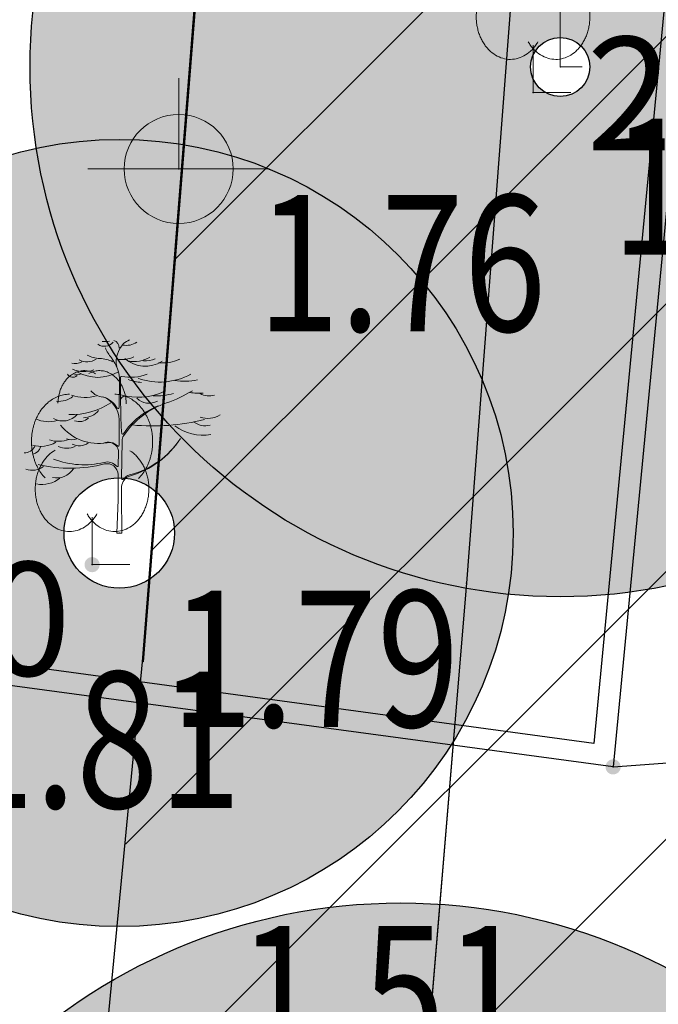
# Model space of a CAD drawing. Units: metres. Extents: x 6568475 to 6572489, y 4680285 to 4683627.
# Drawn here: x 6569441 to 6569445, y 4682119 to 4682126 of the extents above; entities that cross this region are included whole.
import ezdxf
from ezdxf.enums import TextEntityAlignment as Align

# ---------------------------------------------------------------- set-up
doc = ezdxf.new("R2010")
doc.units = ezdxf.units.M
doc.header["$MEASUREMENT"] = 0
doc.linetypes.add('ACAD_ISO03W100', pattern=[30, 12, -18])
for name, color, linetype, lineweight in [('00_mb_tree_listing', 7, 'Continuous', 13), ('cons.a.', 1, 'Continuous', 90), ('hatch_conservation area', 1, 'Continuous', 9), ('katastarska podloga budva', 251, 'Continuous', 13), ('Zelenilo', 3, 'Continuous', 9)]:
    doc.layers.add(name, color=color, linetype=linetype, lineweight=lineweight)
for name, color, linetype in [('00_mb_tree_listing_treetop', 7, 'Continuous'), ('1-katastar-PARCELE_GRANICE', 7, 'Continuous'), ('D_TACKE', 1, 'Continuous'), ('ivicnjak', 200, 'Continuous'), ('OSTALE_LINIJE', 6, 'Continuous'), ('PARCELE_GRANICE', 134, 'Continuous'), ('staza', 10, 'Continuous'), ('top.znaci', 250, 'Continuous')]:
    doc.layers.add(name, color=color, linetype=linetype)
doc.styles.add('DETAC', font='txt.shx', dxfattribs={"width": 0.8})

# ---------------------------------------------------------------- blocks, each defined once
blk = doc.blocks.new('PIK01')
h = blk.add_hatch(color=256)
edge = h.paths.add_edge_path()
edge.add_arc((0, 0), 0.05, 0, 360)
blk.add_point((0, 0))
blk = doc.blocks.new('TACKA')
at = {"color": 0, "linetype": 'ByBlock'}
blk.add_blockref('PIK01', (0, 0), dxfattribs=at)
at = {"color": 0, "linetype": 'ByBlock', "style": 'DETAC', "width": 0.8}
for tag, p in [('IMTAC', (0.5751484408243925, 0.6849340635621104)), ('KOTAC', (0.5751484408243925, -0.6913018931144208))]:
    blk.add_attdef(tag, text='', height=1, dxfattribs=at).set_placement(p, align=Align.MIDDLE_LEFT)
at = {"color": 0, "linetype": 'ByBlock', "style": 'DETAC', "width": 0.8, "flags": 1}
blk.add_attdef('OPTAC', text='', height=1, dxfattribs=at).set_placement((-0.4106389850749395, -0.002909838457522795), align=Align.MIDDLE_RIGHT)
blk = doc.blocks.new('T64-43')
at = {"linetype": 'Continuous', "lineweight": 9}
for p, q in [((0, 1), (0, 0)), ((-1, 0), (1, 0))]:
    blk.add_line(p, q, dxfattribs=at)
blk.add_circle((0, 0), 0.6, dxfattribs=at)
blk.add_point((0, 0), dxfattribs=at)
blk = doc.blocks.new('T95-04')
at = {"linetype": 'Continuous', "lineweight": 9}
for q in [(0, 1.25), (1, 0)]:
    blk.add_line((0, 0), q, dxfattribs=at)
for points in [[(0.0935198, 5.04436, 0), (0.0835374, 5.050009999999999, 0), (0.07348560000000001, 5.05546, 0), (0.0633667, 5.06071, 0), (0.05318340000000001, 5.06576, 0), (0.042938, 5.07061, 0), (0.0326331, 5.075269999999997, 0), (0.0222712, 5.07972, 0), (0.0118549, 5.08396, 0), (0.00138661, 5.088009999999997, 0), (-0.00913097, 5.09184, 0), (-0.0196953, 5.09548, 0), (-0.0303038, 5.0989, 0), (-0.0409539, 5.102119999999998, 0), (-0.05164299999999999, 5.105119999999999, 0), (-0.0623684, 5.10792, 0), (-0.0731275, 5.110509999999996, 0), (-0.0839177, 5.112879999999997, 0), (-0.09473630000000001, 5.11505, 0), (-0.105581, 5.116999999999999, 0), (-0.116448, 5.118739999999998, 0), (-0.127336, 5.120269999999996, 0), (-0.138242, 5.12159, 0), (-0.149163, 5.12269, 0), (-0.160097, 5.123579999999998, 0), (-0.17104, 5.124249999999999, 0), (-0.18199, 5.124709999999999, 0), (-0.192945, 5.124959999999997, 0), (-0.203901, 5.12499, 0), (-0.214857, 5.124799999999998, 0), (-0.225808, 5.12441, 0), (-0.236754, 5.123789999999998, 0), (-0.24769, 5.122969999999998, 0), (-0.258615, 5.121929999999998, 0), (-0.269526, 5.120669999999998, 0), (-0.280419, 5.119209999999998, 0), (-0.291293, 5.11753, 0), (-0.302144, 5.11563, 0), (-0.312971, 5.113529999999999, 0), (-0.323769, 5.111209999999998, 0), (-0.334538, 5.10869, 0), (-0.345273, 5.105949999999999, 0), (-0.355973, 5.102999999999997, 0), (-0.366634, 5.099849999999999, 0), (-0.377255, 5.096479999999997, 0), (-0.387832, 5.092909999999998, 0), (-0.398364, 5.089129999999999, 0), (-0.408846, 5.085149999999998, 0), (-0.419278, 5.08096, 0), (-0.4296560000000003, 5.076569999999998, 0), (-0.4399770000000001, 5.071969999999999, 0), (-0.45024, 5.067179999999998, 0), (-0.4604420000000001, 5.062179999999997, 0), (-0.470579, 5.056989999999998, 0), (-0.4806510000000002, 5.051599999999996, 0), (-0.490653, 5.046009999999998, 0), (-0.5005850000000001, 5.040219999999997, 0), (-0.5104420000000001, 5.034239999999998, 0), (-0.520224, 5.02808, 0), (-0.529927, 5.021709999999997, 0), (-0.5395500000000001, 5.015169999999999, 0), (-0.549089, 5.008429999999997, 0), (-0.5585430000000003, 5.001509999999997, 0), (-0.5679090000000003, 4.994399999999997, 0), (-0.577184, 4.987109999999999, 0), (-0.5863680000000004, 4.979639999999998, 0), (-0.595456, 4.971989999999999, 0), (-0.604448, 4.964169999999998, 0), (-0.6133410000000002, 4.956169999999998, 0), (-0.6221320000000004, 4.947989999999999, 0), (-0.630821, 4.93965, 0), (-0.6394029999999999, 4.93114, 0), (-0.647878, 4.92246, 0), (-0.656243, 4.91361, 0), (-0.664496, 4.9046, 0), (-0.672636, 4.89543, 0), (-0.6806600000000002, 4.886109999999999, 0), (-0.688566, 4.876629999999998, 0), (-0.6963520000000001, 4.86699, 0), (-0.704017, 4.85721, 0), (-0.7115580000000002, 4.847269999999999, 0), (-0.7189740000000004, 4.837189999999997, 0), (-0.726263, 4.826959999999997, 0), (-0.733423, 4.8166, 0), (-0.740452, 4.80609, 0), (-0.7473489999999999, 4.795449999999997, 0), (-0.754111, 4.784669999999998, 0), (-0.760738, 4.773769999999998, 0), (-0.7672280000000004, 4.76273, 0), (-0.773578, 4.75157, 0), (-0.7797880000000001, 4.740289999999999, 0), (-0.785856, 4.728889999999998, 0), (-0.7917810000000002, 4.717369999999998, 0), (-0.79756, 4.705729999999999, 0), (-0.8031939999999999, 4.693979999999998, 0), (-0.808679, 4.682129999999999, 0), (-0.8140149999999998, 4.670169999999997, 0), (-0.8192009999999998, 4.6581, 0), (-0.824235, 4.64594, 0), (-0.8291159999999997, 4.63368, 0), (-0.833843, 4.621319999999998, 0), (-0.8384149999999998, 4.608869999999998, 0), (-0.84283, 4.596339999999997, 0), (-0.847088, 4.583719999999998, 0), (-0.851188, 4.571019999999998, 0), (-0.8551270000000001, 4.558239999999998, 0), (-0.8589069999999999, 4.54539, 0), (-0.8625249999999999, 4.532459999999999, 0), (-0.86598, 4.519459999999998, 0), (-0.8692729999999999, 4.5064, 0), (-0.8724009999999998, 4.493269999999998, 0), (-0.875365, 4.480089999999997, 0), (-0.8781629999999999, 4.466849999999999, 0), (-0.8807950000000001, 4.453549999999999, 0), (-0.8832610000000001, 4.440209999999998, 0), (-0.8855589999999999, 4.426819999999998, 0), (-0.887689, 4.41338, 0), (-0.8896499999999999, 4.39991, 0), (-0.8914429999999999, 4.3864, 0), (-0.8930659999999999, 4.372849999999997, 0), (-0.8945190000000001, 4.35928, 0), (-0.895803, 4.345679999999997, 0), (-0.896915, 4.332049999999997, 0), (-0.8978569999999999, 4.31841, 0), (-0.8986280000000001, 4.30475, 0), (-0.899228, 4.291069999999999, 0), (-0.8996569999999998, 4.277389999999998, 0), (-0.899914, 4.2637, 0), (-0.9, 4.25, 0)], [(0.9, 4.25, 0), (0.899914, 4.2637, 0), (0.8996569999999998, 4.277389999999998, 0), (0.899228, 4.291069999999999, 0), (0.8986280000000001, 4.30475, 0), (0.8978569999999999, 4.31841, 0), (0.896915, 4.332049999999997, 0), (0.895803, 4.345679999999997, 0), (0.8945190000000001, 4.35928, 0), (0.8930659999999999, 4.372849999999997, 0), (0.8914429999999999, 4.3864, 0), (0.8896499999999999, 4.39991, 0), (0.887689, 4.41338, 0), (0.8855589999999999, 4.426819999999998, 0), (0.8832610000000001, 4.440209999999998, 0), (0.8807950000000001, 4.453549999999999, 0), (0.8781629999999999, 4.466849999999999, 0), (0.875365, 4.480089999999997, 0), (0.8724009999999998, 4.493269999999998, 0), (0.8692729999999999, 4.5064, 0), (0.86598, 4.519459999999998, 0), (0.8625249999999999, 4.532459999999999, 0), (0.8589069999999999, 4.54539, 0), (0.8551270000000001, 4.558239999999998, 0), (0.851188, 4.571019999999998, 0), (0.847088, 4.583719999999998, 0), (0.84283, 4.596339999999997, 0), (0.8384149999999998, 4.608869999999998, 0), (0.833843, 4.621319999999998, 0), (0.8291159999999997, 4.63368, 0), (0.824235, 4.64594, 0), (0.8192009999999998, 4.6581, 0), (0.8140149999999998, 4.670169999999997, 0), (0.808679, 4.682129999999999, 0), (0.8031939999999999, 4.693979999999998, 0), (0.79756, 4.705729999999999, 0), (0.7917810000000002, 4.717369999999998, 0), (0.785856, 4.728889999999998, 0), (0.7797880000000001, 4.740289999999999, 0), (0.773578, 4.75157, 0), (0.7672280000000004, 4.76273, 0), (0.760738, 4.773769999999998, 0), (0.754111, 4.784669999999998, 0), (0.7473489999999999, 4.795449999999997, 0), (0.740452, 4.80609, 0), (0.733423, 4.8166, 0), (0.726263, 4.826959999999997, 0), (0.7189740000000004, 4.837189999999997, 0), (0.7115580000000002, 4.847269999999999, 0), (0.704017, 4.85721, 0), (0.6963520000000001, 4.86699, 0), (0.688566, 4.876629999999998, 0), (0.6806600000000002, 4.886109999999999, 0), (0.672636, 4.89543, 0), (0.664496, 4.9046, 0), (0.656243, 4.91361, 0), (0.647878, 4.92246, 0), (0.6394029999999999, 4.93114, 0), (0.630821, 4.93965, 0), (0.6221320000000004, 4.947989999999999, 0), (0.6133410000000002, 4.956169999999998, 0), (0.604448, 4.964169999999998, 0), (0.595456, 4.971989999999999, 0), (0.5863680000000004, 4.979639999999998, 0), (0.577184, 4.987109999999999, 0), (0.5679090000000003, 4.994399999999997, 0), (0.5585430000000003, 5.001509999999997, 0), (0.549089, 5.008429999999997, 0), (0.5395500000000001, 5.015169999999999, 0), (0.529927, 5.021709999999997, 0), (0.520224, 5.02808, 0), (0.5104420000000001, 5.034239999999998, 0), (0.5005850000000001, 5.040219999999997, 0), (0.490653, 5.046009999999998, 0), (0.4806510000000002, 5.051599999999996, 0), (0.470579, 5.056989999999998, 0), (0.4604420000000001, 5.062179999999997, 0), (0.45024, 5.067179999999998, 0), (0.4399770000000001, 5.071969999999999, 0), (0.4296560000000003, 5.076569999999998, 0), (0.419278, 5.08096, 0), (0.408846, 5.085149999999998, 0), (0.398364, 5.089129999999999, 0), (0.387832, 5.092909999999998, 0), (0.377255, 5.096479999999997, 0), (0.366634, 5.099849999999999, 0), (0.355973, 5.102999999999997, 0), (0.345273, 5.105949999999999, 0), (0.334538, 5.10869, 0), (0.323769, 5.111209999999998, 0), (0.312971, 5.113529999999999, 0), (0.302144, 5.11563, 0), (0.291293, 5.11753, 0), (0.280419, 5.119209999999998, 0), (0.269526, 5.120669999999998, 0), (0.258615, 5.121929999999998, 0), (0.24769, 5.122969999999998, 0), (0.236754, 5.123789999999998, 0), (0.225808, 5.12441, 0), (0.214857, 5.124799999999998, 0), (0.203901, 5.12499, 0), (0.192945, 5.124959999999997, 0), (0.18199, 5.124709999999999, 0), (0.17104, 5.124249999999999, 0), (0.160097, 5.123579999999998, 0), (0.149163, 5.12269, 0), (0.138242, 5.12159, 0), (0.127336, 5.120269999999996, 0), (0.116448, 5.118739999999998, 0), (0.105581, 5.116999999999999, 0), (0.09473630000000001, 5.11505, 0), (0.0839177, 5.112879999999997, 0), (0.0731275, 5.110509999999996, 0), (0.0623684, 5.10792, 0), (0.05164299999999999, 5.105119999999999, 0), (0.0409539, 5.102119999999998, 0), (0.0303038, 5.0989, 0), (0.0196953, 5.09548, 0), (0.00913097, 5.09184, 0), (-0.00138661, 5.088009999999997, 0), (-0.0118549, 5.08396, 0), (-0.0222712, 5.07972, 0), (-0.0326331, 5.075269999999997, 0), (-0.042938, 5.07061, 0), (-0.05318340000000001, 5.06576, 0), (-0.0633667, 5.06071, 0), (-0.07348560000000001, 5.05546, 0), (-0.0835374, 5.050009999999999, 0), (-0.0935198, 5.04436, 0)], [(-0.6, 4.5, 0), (-0.619271, 4.499769999999998, 0), (-0.6385350000000001, 4.499069999999997, 0), (-0.6577850000000001, 4.49791, 0), (-0.677013, 4.49629, 0), (-0.696212, 4.4942, 0), (-0.7153760000000001, 4.491649999999999, 0), (-0.7344970000000001, 4.48864, 0), (-0.7535680000000001, 4.48517, 0), (-0.772582, 4.481239999999997, 0), (-0.7915320000000003, 4.47686, 0), (-0.810411, 4.472019999999996, 0), (-0.829211, 4.466719999999998, 0), (-0.8479270000000001, 4.460969999999996, 0), (-0.8665499999999999, 4.45478, 0), (-0.885075, 4.448129999999999, 0), (-0.903493, 4.44104, 0), (-0.9217989999999998, 4.43351, 0), (-0.9399850000000001, 4.425539999999998, 0), (-0.958045, 4.41713, 0), (-0.975972, 4.40829, 0), (-0.9937590000000001, 4.39902, 0), (-1.0114, 4.389319999999997, 0), (-1.028889999999997, 4.379199999999999, 0), (-1.046219999999999, 4.36866, 0), (-1.063379999999998, 4.3577, 0), (-1.08037, 4.34633, 0), (-1.097189999999996, 4.334559999999997, 0), (-1.113809999999998, 4.322379999999999, 0), (-1.130249999999998, 4.3098, 0), (-1.14649, 4.296829999999999, 0), (-1.162529999999998, 4.283469999999999, 0), (-1.17836, 4.26973, 0), (-1.193969999999998, 4.255609999999999, 0), (-1.209359999999998, 4.241109999999999, 0), (-1.224529999999999, 4.22625, 0), (-1.23946, 4.21103, 0), (-1.254159999999999, 4.195439999999998, 0), (-1.26862, 4.179509999999998, 0), (-1.28282, 4.16323, 0), (-1.296769999999998, 4.146609999999999, 0), (-1.31047, 4.129659999999999, 0), (-1.3239, 4.112379999999999, 0), (-1.337059999999999, 4.094789999999997, 0), (-1.349949999999999, 4.076869999999998, 0), (-1.362549999999999, 4.058659999999997, 0), (-1.374879999999999, 4.04014, 0), (-1.386919999999999, 4.021319999999998, 0), (-1.39866, 4.002219999999999, 0), (-1.410109999999999, 3.98285, 0), (-1.42126, 3.963189999999998, 0), (-1.432099999999999, 3.94328, 0), (-1.442639999999999, 3.923109999999999, 0), (-1.45286, 3.90268, 0), (-1.46276, 3.882019999999998, 0), (-1.472339999999999, 3.861119999999998, 0), (-1.4816, 3.839989999999998, 0), (-1.49054, 3.818639999999998, 0), (-1.499139999999996, 3.797089999999998, 0), (-1.5074, 3.775329999999998, 0), (-1.515329999999999, 3.753369999999998, 0), (-1.52292, 3.73123, 0), (-1.53017, 3.708899999999998, 0), (-1.537069999999999, 3.686409999999998, 0), (-1.543629999999997, 3.663759999999999, 0), (-1.549829999999996, 3.64095, 0), (-1.555679999999999, 3.617999999999998, 0), (-1.56118, 3.59491, 0), (-1.566319999999999, 3.571689999999998, 0), (-1.571099999999999, 3.54835, 0), (-1.57552, 3.524909999999998, 0), (-1.579569999999999, 3.50136, 0), (-1.58327, 3.477709999999998, 0), (-1.586599999999998, 3.45398, 0), (-1.58956, 3.43018, 0), (-1.592149999999999, 3.406309999999998, 0), (-1.594379999999999, 3.382379999999998, 0), (-1.59623, 3.3584, 0), (-1.597719999999996, 3.334379999999999, 0), (-1.598829999999999, 3.31033, 0), (-1.59958, 3.286259999999998, 0), (-1.599949999999999, 3.262179999999998, 0), (-1.599949999999999, 3.23809, 0), (-1.59959, 3.213999999999998, 0), (-1.59884, 3.189929999999998, 0), (-1.597729999999999, 3.16588, 0), (-1.596249999999999, 3.141859999999998, 0), (-1.5944, 3.117879999999998, 0), (-1.592179999999999, 3.093949999999998, 0), (-1.58959, 3.070079999999998, 0), (-1.586629999999999, 3.046279999999998, 0), (-1.583309999999999, 3.022549999999998, 0), (-1.57962, 2.998899999999999, 0), (-1.57556, 2.97535, 0), (-1.57115, 2.9519, 0), (-1.56637, 2.92856, 0), (-1.561239999999999, 2.905349999999998, 0), (-1.555739999999999, 2.882249999999998, 0), (-1.5499, 2.8593, 0), (-1.5437, 2.836489999999998, 0), (-1.53715, 2.813829999999999, 0), (-1.53025, 2.791339999999998, 0), (-1.52301, 2.769019999999998, 0), (-1.515419999999999, 2.746869999999998, 0), (-1.507489999999999, 2.724909999999998, 0), (-1.499229999999999, 2.703149999999998, 0), (-1.490629999999999, 2.681589999999999, 0), (-1.4817, 2.660239999999999, 0), (-1.47245, 2.63911, 0), (-1.462869999999997, 2.618209999999999, 0), (-1.45297, 2.597539999999999, 0), (-1.44275, 2.577119999999998, 0), (-1.43222, 2.556939999999999, 0), (-1.421379999999999, 2.53702, 0), (-1.410229999999999, 2.51737, 0), (-1.398789999999999, 2.49799, 0), (-1.387049999999999, 2.478879999999997, 0), (-1.37501, 2.460069999999999, 0), (-1.362689999999999, 2.441549999999998, 0), (-1.35009, 2.423319999999999, 0), (-1.337199999999999, 2.405409999999998, 0), (-1.324039999999998, 2.387809999999999, 0), (-1.310619999999999, 2.37053, 0), (-1.296929999999999, 2.353569999999999, 0), (-1.28298, 2.336949999999998, 0), (-1.26877, 2.320669999999998, 0), (-1.25432, 2.304729999999997, 0), (-1.23963, 2.28914, 0), (-1.224699999999999, 2.273909999999998, 0)], [(1.224699999999999, 2.273909999999998, 0), (1.23963, 2.28914, 0), (1.25432, 2.304729999999997, 0), (1.26877, 2.320669999999998, 0), (1.28298, 2.336949999999998, 0), (1.296929999999999, 2.353569999999999, 0), (1.310619999999999, 2.37053, 0), (1.324039999999998, 2.387809999999999, 0), (1.337199999999999, 2.405409999999998, 0), (1.35009, 2.423319999999999, 0), (1.362689999999999, 2.441549999999998, 0), (1.37501, 2.460069999999999, 0), (1.387049999999999, 2.478879999999997, 0), (1.398789999999999, 2.49799, 0), (1.410229999999999, 2.51737, 0), (1.421379999999999, 2.53702, 0), (1.43222, 2.556939999999999, 0), (1.44275, 2.577119999999998, 0), (1.45297, 2.597539999999999, 0), (1.462869999999997, 2.618209999999999, 0), (1.47245, 2.63911, 0), (1.4817, 2.660239999999999, 0), (1.490629999999999, 2.681589999999999, 0), (1.499229999999999, 2.703149999999998, 0), (1.507489999999999, 2.724909999999998, 0), (1.515419999999999, 2.746869999999998, 0), (1.52301, 2.769019999999998, 0), (1.53025, 2.791339999999998, 0), (1.53715, 2.813829999999999, 0), (1.5437, 2.836489999999998, 0), (1.5499, 2.8593, 0), (1.555739999999999, 2.882249999999998, 0), (1.561239999999999, 2.905349999999998, 0), (1.56637, 2.92856, 0), (1.57115, 2.9519, 0), (1.57556, 2.97535, 0), (1.57962, 2.998899999999999, 0), (1.583309999999999, 3.022549999999998, 0), (1.586629999999999, 3.046279999999998, 0), (1.58959, 3.070079999999998, 0), (1.592179999999999, 3.093949999999998, 0), (1.5944, 3.117879999999998, 0), (1.596249999999999, 3.141859999999998, 0), (1.597729999999999, 3.16588, 0), (1.59884, 3.189929999999998, 0), (1.59959, 3.213999999999998, 0), (1.599949999999999, 3.23809, 0), (1.599949999999999, 3.262179999999998, 0), (1.59958, 3.286259999999998, 0), (1.598829999999999, 3.31033, 0), (1.597719999999996, 3.334379999999999, 0), (1.59623, 3.3584, 0), (1.594379999999999, 3.382379999999998, 0), (1.592149999999999, 3.406309999999998, 0), (1.58956, 3.43018, 0), (1.586599999999998, 3.45398, 0), (1.58327, 3.477709999999998, 0), (1.579569999999999, 3.50136, 0), (1.57552, 3.524909999999998, 0), (1.571099999999999, 3.54835, 0), (1.566319999999999, 3.571689999999998, 0), (1.56118, 3.59491, 0), (1.555679999999999, 3.617999999999998, 0), (1.549829999999996, 3.64095, 0), (1.543629999999997, 3.663759999999999, 0), (1.537069999999999, 3.686409999999998, 0), (1.53017, 3.708899999999998, 0), (1.52292, 3.73123, 0), (1.515329999999999, 3.753369999999998, 0), (1.5074, 3.775329999999998, 0), (1.499139999999996, 3.797089999999998, 0), (1.49054, 3.818639999999998, 0), (1.4816, 3.839989999999998, 0), (1.472339999999999, 3.861119999999998, 0), (1.46276, 3.882019999999998, 0), (1.45286, 3.90268, 0), (1.442639999999999, 3.923109999999999, 0), (1.432099999999999, 3.94328, 0), (1.42126, 3.963189999999998, 0), (1.410109999999999, 3.98285, 0), (1.39866, 4.002219999999999, 0), (1.386919999999999, 4.021319999999998, 0), (1.374879999999999, 4.04014, 0), (1.362549999999999, 4.058659999999997, 0), (1.349949999999999, 4.076869999999998, 0), (1.337059999999999, 4.094789999999997, 0), (1.3239, 4.112379999999999, 0), (1.31047, 4.129659999999999, 0), (1.296769999999998, 4.146609999999999, 0), (1.28282, 4.16323, 0), (1.26862, 4.179509999999998, 0), (1.254159999999999, 4.195439999999998, 0), (1.23946, 4.21103, 0), (1.224529999999999, 4.22625, 0), (1.209359999999998, 4.241109999999999, 0), (1.193969999999998, 4.255609999999999, 0), (1.17836, 4.26973, 0), (1.162529999999998, 4.283469999999999, 0), (1.14649, 4.296829999999999, 0), (1.130249999999998, 4.3098, 0), (1.113809999999998, 4.322379999999999, 0), (1.097189999999996, 4.334559999999997, 0), (1.08037, 4.34633, 0), (1.063379999999998, 4.3577, 0), (1.046219999999999, 4.36866, 0), (1.028889999999997, 4.379199999999999, 0), (1.0114, 4.389319999999997, 0), (0.9937590000000001, 4.39902, 0), (0.975972, 4.40829, 0), (0.958045, 4.41713, 0), (0.9399850000000001, 4.425539999999998, 0), (0.9217989999999998, 4.43351, 0), (0.903493, 4.44104, 0), (0.885075, 4.448129999999999, 0), (0.8665499999999999, 4.45478, 0), (0.8479270000000001, 4.460969999999996, 0), (0.829211, 4.466719999999998, 0), (0.810411, 4.472019999999996, 0), (0.7915320000000003, 4.47686, 0), (0.772582, 4.481239999999997, 0), (0.7535680000000001, 4.48517, 0), (0.7344970000000001, 4.48864, 0), (0.7153760000000001, 4.491649999999999, 0), (0.696212, 4.4942, 0), (0.677013, 4.49629, 0), (0.6577850000000001, 4.49791, 0), (0.6385350000000001, 4.499069999999997, 0), (0.619271, 4.499769999999998, 0), (0.6, 4.5, 0)], [(-0.977383, 3.021319999999998, 0), (-1.00055, 3.007439999999999, 0), (-1.0234, 2.992729999999999, 0), (-1.0459, 2.977219999999998, 0), (-1.06803, 2.960909999999996, 0), (-1.08979, 2.94382, 0), (-1.11114, 2.925959999999999, 0), (-1.132079999999998, 2.907339999999998, 0), (-1.15259, 2.887979999999997, 0), (-1.172639999999999, 2.8679, 0), (-1.192229999999999, 2.847109999999998, 0), (-1.21133, 2.825639999999998, 0), (-1.22994, 2.80348, 0), (-1.248029999999998, 2.780679999999998, 0), (-1.2656, 2.757229999999998, 0), (-1.28262, 2.733169999999998, 0), (-1.299089999999998, 2.70852, 0), (-1.31498, 2.683279999999998, 0), (-1.3303, 2.65749, 0), (-1.34501, 2.631159999999999, 0), (-1.359129999999999, 2.604319999999999, 0), (-1.37262, 2.576979999999998, 0), (-1.385479999999996, 2.549179999999998, 0), (-1.397699999999999, 2.520929999999999, 0), (-1.40927, 2.492249999999998, 0), (-1.42019, 2.463169999999998, 0), (-1.430429999999999, 2.43371, 0), (-1.439999999999999, 2.4039, 0), (-1.448879999999999, 2.373759999999998, 0), (-1.45707, 2.343319999999998, 0), (-1.46456, 2.3126, 0), (-1.471349999999999, 2.28162, 0), (-1.47742, 2.25041, 0), (-1.482779999999999, 2.218999999999998, 0), (-1.48742, 2.187409999999998, 0), (-1.491339999999999, 2.155659999999996, 0), (-1.494529999999999, 2.12379, 0), (-1.496999999999999, 2.091819999999998, 0), (-1.498729999999999, 2.059769999999998, 0), (-1.49973, 2.02768, 0), (-1.499989999999999, 1.995559999999996, 0), (-1.499519999999999, 1.963449999999999, 0), (-1.49832, 1.931359999999999, 0), (-1.496389999999997, 1.89934, 0), (-1.49373, 1.86739, 0), (-1.490329999999999, 1.835549999999996, 0), (-1.486209999999996, 1.803849999999999, 0), (-1.48137, 1.772299999999999, 0), (-1.47581, 1.740949999999999, 0), (-1.46954, 1.709799999999999, 0), (-1.46256, 1.67889, 0), (-1.45487, 1.648239999999999, 0), (-1.44649, 1.617879999999999, 0), (-1.437419999999999, 1.587829999999999, 0), (-1.427669999999999, 1.55811, 0), (-1.41724, 1.528759999999999, 0), (-1.406139999999999, 1.499789999999999, 0), (-1.39439, 1.471219999999999, 0), (-1.38199, 1.443089999999999, 0), (-1.368949999999999, 1.41541, 0), (-1.355289999999997, 1.388209999999999, 0), (-1.34101, 1.361509999999999, 0), (-1.326119999999998, 1.335329999999999, 0), (-1.31065, 1.30969, 0), (-1.294589999999999, 1.28461, 0), (-1.27797, 1.260119999999999, 0), (-1.260799999999999, 1.23622, 0), (-1.24309, 1.21296, 0), (-1.224849999999998, 1.190329999999996, 0), (-1.206099999999999, 1.16836, 0), (-1.18686, 1.14707, 0), (-1.167149999999999, 1.126479999999999, 0), (-1.146959999999998, 1.1066, 0), (-1.126339999999999, 1.087439999999998, 0), (-1.105279999999998, 1.069029999999999, 0), (-1.08382, 1.051379999999998, 0), (-1.061949999999999, 1.034499999999998, 0), (-1.039719999999998, 1.01841, 0), (-1.01712, 1.00312, 0), (-0.994182, 0.988642, 0), (-0.970924, 0.974988, 0), (-0.947364, 0.9621700000000001, 0), (-0.9235209999999998, 0.950198, 0), (-0.8994129999999998, 0.9390809999999999, 0), (-0.8750620000000001, 0.928829, 0), (-0.8504870000000001, 0.91945, 0), (-0.8257069999999997, 0.910952, 0), (-0.800744, 0.903342, 0), (-0.775616, 0.896625, 0), (-0.750346, 0.8908079999999999, 0), (-0.724953, 0.8858950000000001, 0), (-0.699458, 0.88189, 0), (-0.673882, 0.8787969999999999, 0), (-0.648246, 0.876618, 0), (-0.622571, 0.8753540000000001, 0), (-0.5968770000000001, 0.8750069999999999, 0), (-0.571186, 0.875577, 0), (-0.5455180000000001, 0.8770629999999998, 0), (-0.519895, 0.8794649999999998, 0), (-0.494337, 0.8827799999999999, 0), (-0.468865, 0.8870059999999999, 0), (-0.4435000000000004, 0.8921389999999998, 0), (-0.418262, 0.898175, 0), (-0.393173, 0.905109, 0), (-0.368252, 0.9129360000000001, 0), (-0.34352, 0.9216489999999999, 0), (-0.318998, 0.931241, 0), (-0.294704, 0.9417040000000001, 0), (-0.270659, 0.9530290000000001, 0), (-0.246883, 0.965208, 0), (-0.223394, 0.9782309999999999, 0), (-0.200212, 0.992086, 0), (-0.177357, 1.00676, 0), (-0.154845, 1.02225, 0), (-0.132697, 1.038529999999999, 0), (-0.11093, 1.0556, 0), (-0.08956080000000001, 1.073439999999999, 0), (-0.068608, 1.092029999999997, 0), (-0.0480885, 1.111359999999999, 0), (-0.0280187, 1.13142, 0), (-0.00841525, 1.152179999999998, 0), (0.010706, 1.17364, 0), (0.0293295, 1.195769999999997, 0), (0.04744, 1.21855, 0), (0.0650227, 1.241979999999998, 0), (0.0820634, 1.266019999999999, 0), (0.09854810000000001, 1.29065, 0), (0.114463, 1.31587, 0), (0.129796, 1.341639999999999, 0)], [(-0.129796, 1.341639999999999, 0), (-0.114463, 1.31587, 0), (-0.09854810000000001, 1.29065, 0), (-0.0820634, 1.266019999999999, 0), (-0.0650227, 1.241979999999998, 0), (-0.04744, 1.21855, 0), (-0.0293295, 1.195769999999997, 0), (-0.010706, 1.17364, 0), (0.00841525, 1.152179999999998, 0), (0.0280187, 1.13142, 0), (0.0480885, 1.111359999999999, 0), (0.068608, 1.092029999999997, 0), (0.08956080000000001, 1.073439999999999, 0), (0.11093, 1.0556, 0), (0.132697, 1.038529999999999, 0), (0.154845, 1.02225, 0), (0.177357, 1.00676, 0), (0.200212, 0.992086, 0), (0.223394, 0.9782309999999999, 0), (0.246883, 0.965208, 0), (0.270659, 0.9530290000000001, 0), (0.294704, 0.9417040000000001, 0), (0.318998, 0.931241, 0), (0.34352, 0.9216489999999999, 0), (0.368252, 0.9129360000000001, 0), (0.393173, 0.905109, 0), (0.418262, 0.898175, 0), (0.4435000000000004, 0.8921389999999998, 0), (0.468865, 0.8870059999999999, 0), (0.494337, 0.8827799999999999, 0), (0.519895, 0.8794649999999998, 0), (0.5455180000000001, 0.8770629999999998, 0), (0.571186, 0.875577, 0), (0.5968770000000001, 0.8750069999999999, 0), (0.622571, 0.8753540000000001, 0), (0.648246, 0.876618, 0), (0.673882, 0.8787969999999999, 0), (0.699458, 0.88189, 0), (0.724953, 0.8858950000000001, 0), (0.750346, 0.8908079999999999, 0), (0.775616, 0.896625, 0), (0.800744, 0.903342, 0), (0.8257069999999997, 0.910952, 0), (0.8504870000000001, 0.91945, 0), (0.8750620000000001, 0.928829, 0), (0.8994129999999998, 0.9390809999999999, 0), (0.9235209999999998, 0.950198, 0), (0.947364, 0.9621700000000001, 0), (0.970924, 0.974988, 0), (0.994182, 0.988642, 0), (1.01712, 1.00312, 0), (1.039719999999998, 1.01841, 0), (1.061949999999999, 1.034499999999998, 0), (1.08382, 1.051379999999998, 0), (1.105279999999998, 1.069029999999999, 0), (1.126339999999999, 1.087439999999998, 0), (1.146959999999998, 1.1066, 0), (1.167149999999999, 1.126479999999999, 0), (1.18686, 1.14707, 0), (1.206099999999999, 1.16836, 0), (1.224849999999998, 1.190329999999996, 0), (1.24309, 1.21296, 0), (1.260799999999999, 1.23622, 0), (1.27797, 1.260119999999999, 0), (1.294589999999999, 1.28461, 0), (1.31065, 1.30969, 0), (1.326119999999998, 1.335329999999999, 0), (1.34101, 1.361509999999999, 0), (1.355289999999997, 1.388209999999999, 0), (1.368949999999999, 1.41541, 0), (1.38199, 1.443089999999999, 0), (1.39439, 1.471219999999999, 0), (1.406139999999999, 1.499789999999999, 0), (1.41724, 1.528759999999999, 0), (1.427669999999999, 1.55811, 0), (1.437419999999999, 1.587829999999999, 0), (1.44649, 1.617879999999999, 0), (1.45487, 1.648239999999999, 0), (1.46256, 1.67889, 0), (1.46954, 1.709799999999999, 0), (1.47581, 1.740949999999999, 0), (1.48137, 1.772299999999999, 0), (1.486209999999996, 1.803849999999999, 0), (1.490329999999999, 1.835549999999996, 0), (1.49373, 1.86739, 0), (1.496389999999997, 1.89934, 0), (1.49832, 1.931359999999999, 0), (1.499519999999999, 1.963449999999999, 0), (1.499989999999999, 1.995559999999996, 0), (1.49973, 2.02768, 0), (1.498729999999999, 2.059769999999998, 0), (1.496999999999999, 2.091819999999998, 0), (1.494529999999999, 2.12379, 0), (1.491339999999999, 2.155659999999996, 0), (1.48742, 2.187409999999998, 0), (1.482779999999999, 2.218999999999998, 0), (1.47742, 2.25041, 0), (1.471349999999999, 2.28162, 0), (1.46456, 2.3126, 0), (1.45707, 2.343319999999998, 0), (1.448879999999999, 2.373759999999998, 0), (1.439999999999999, 2.4039, 0), (1.430429999999999, 2.43371, 0), (1.42019, 2.463169999999998, 0), (1.40927, 2.492249999999998, 0), (1.397699999999999, 2.520929999999999, 0), (1.385479999999996, 2.549179999999998, 0), (1.37262, 2.576979999999998, 0), (1.359129999999999, 2.604319999999999, 0), (1.34501, 2.631159999999999, 0), (1.3303, 2.65749, 0), (1.31498, 2.683279999999998, 0), (1.299089999999998, 2.70852, 0), (1.28262, 2.733169999999998, 0), (1.2656, 2.757229999999998, 0), (1.248029999999998, 2.780679999999998, 0), (1.22994, 2.80348, 0), (1.21133, 2.825639999999998, 0), (1.192229999999999, 2.847109999999998, 0), (1.172639999999999, 2.8679, 0), (1.15259, 2.887979999999997, 0), (1.132079999999998, 2.907339999999998, 0), (1.11114, 2.925959999999999, 0), (1.08979, 2.94382, 0), (1.06803, 2.960909999999996, 0), (1.0459, 2.977219999999998, 0), (1.0234, 2.992729999999999, 0), (1.00055, 3.007439999999999, 0), (0.977383, 3.021319999999998, 0)]]:
    blk.add_polyline3d(points, dxfattribs=at)
blk = doc.blocks.new('Drvece')
at = {"layer": 'Zelenilo', "flags": 128}
for points in [[(-0.02440821100026369, 0.3233118029311299, 0.06570365495607193), (-0.01393534708768129, 0.3060010559856892, -0.1741748759062638), (0.000289001502096653, 0.2645287066698074), (-0.0003716358914971352, 0.2189048640429974, -0.7680172920473443), (-0.003551655448973179, 0.2181048793718219, 0.1836394674181123), (-0.02877814881503582, 0.2379121240228415, -0.3178254256454571), (-0.0003294479101896286, 0.197677755728364), (-0.0003294479101896286, 0.1533415485173464, -0.6611252039843102), (-0.003202686086297035, 0.152118343859911, 0.2944616220086513), (-0.02745706588029861, 0.1568607874214649)], [(0.06794121768325567, 0.2221170524135232, 0.153411341921809), (0.00735798291862011, 0.1732234694063663, -0.7052071152340542), (0.00425641518086195, 0.1739987712353468, -0.01982007967076642), (0.002786989323794842, 0.1993993110954762, -0.002134187679868136), (0.001783430576324463, 0.271684791892767, -0.4726363960038437), (0.003793605603277683, 0.2733689341694117, 0.1380466039159662), (0.04849845916032791, 0.2773445593193173)], [(0.08075484726577997, 0.2487385524436831, -0.1735014104531781), (0.01297576352953911, 0.2390406029298902, 0.3455371247587188), (0.002234308980405331, 0.233666192740202)], [(-0.1414733957499266, 0.1194739704951644, 0.116998337343897), (-0.02575609087944031, 0.120498975738883, -0.4869434299904058), (-0.002203010953962803, 0.1020488692447543), (-0.002203010022640228, 0.05797361209988594), (-0.004251103848218918, 0), (0.004251102916896343, 0), (0.003757349215447903, 0.06475417874753475), (0.003917855210602283, 0.08130471035838127, -0.2989668881620797), (0.01805331371724606, 0.09948582947254181, 0.1840848547938534), (0.10686728451401, 0.1651224056258798, -0.1864923304062461), (0.01803890988230705, 0.1014842595905066, 0.1483285022073582), (0.007061563432216644, 0.09415200352668762, -0.707846278775638), (0.004053047858178616, 0.0952452514320612), (0.004689204506576061, 0.1608427856117487, -0.1475233088848823), (0.007610091008245945, 0.1701979525387287, -0.1633827396413597), (0.08228887896984816, 0.2271256931126118)], [(-0.1147455424070358, 0.1289980262517929, 0.1539187814632907), (-0.02646457869559526, 0.1233717622235417, -0.2796905657465476), (-0.004719644784927368, 0.1165582463145256, 0.6827868525650436), (-0.001749223098158836, 0.1176393982023001), (-0.001212207600474358, 0.1404204033315182, 0.4728087730660249), (-0.02108640875667334, 0.1575390622019768, -0.2722964212728828), (-0.1025439603254199, 0.1881470084190369)]]:
    blk.add_lwpolyline(points, format="xyb", dxfattribs=at)
at = {"layer": 'Zelenilo'}
for centre, radius, start, end in [((-0.02613075729459524, 0.3459069989621639), 0.01990054492293968, 235.5240667511396, 320.3765791349035), ((-0.02564511075615883, 0.380179519765079), 0.04593036826437173, 264.5915788867651, 280.8657990487044), ((-0.01363680697977543, 0.3235684093087912), 0.01337683347152987, 356.2469534129704, 72.28023170608594), ((0.04197110142558813, 0.2987130582332611), 0.04730638007313901, 137.3218779496922, 189.9914835174658), ((0.01248746924102306, 0.359601316973567), 0.0320233383626958, 258.1214207467119, 304.5176959292181), ((-0.6610255166888237, 1.374425117857754), 1.239237068676801, 302.6303814927261, 303.2061476855786), ((-0.03238723054528236, 0.3570250775665045), 0.0523180866928379, 243.2332691998122, 267.9010391869415), ((-0.07729318644851446, 0.3203867841511965), 0.02440739562586771, 256.0892812834547, 299.6308962949248), ((-0.05642700474709272, 0.3291732128709555), 0.03021518504566685, 242.9380542073964, 301.8379977676248), ((-0.03645122610032558, 0.24613893404603), 0.05864250576819909, 64.73335675712475, 87.90103918694155), ((0.005591985769569874, 0.3472989071160555), 0.04441217054393631, 257.7546967205589, 296.5734527741178), ((0.04536194354295731, 0.3453674651682377), 0.05411903289221226, 228.6481868665172, 302.6302798322585), ((0.02611870411783457, 0.3501369301229715), 0.05091825173563753, 257.5859798496066, 302.5526184352826), ((0.04443090595304966, 0.3470954578369856), 0.04673112978347315, 267.4900169198488, 293.1372951534907), ((0.07608991302549839, 0.3652897290885448), 0.06841369486930012, 263.51182149698, 295.429056976493), ((-0.08096064161509275, 0.2828253209590912), 0.01099395748062474, 208.9334268453208, 310.0656946848655), ((-0.06158315390348434, 0.3305985759943724), 0.04886142654869906, 245.3989253863086, 290.8420400432271), ((-0.07615431118756533, 0.2998694591224194), 0.02391433921484369, 264.3851034591237, 292.4868815175298), ((-0.0377048859372735, 0.3461959138512611), 0.07436903072563934, 240.8902706015517, 299.1097293984483), ((0.07062770798802376, 0.3773602033033967), 0.1137610469396042, 250.4808850167286, 298.4218681712755), ((0.04565913323312998, 0.3513442296534777), 0.08865011501126042, 249.9116090365453, 265.5374085068301), ((0.113895220682025, 0.3685025442391634), 0.1034653259311038, 260.4791756870492, 282.4381196562964), ((-0.05951888300478458, 0.3065955555066466), 0.06999244789361132, 250.2471604925603, 286.379812389214), ((-0.02656011469662189, 0.2666132198646665), 0.02935005916406861, 218.3877349138499, 266.6124561890992), ((0.06539603974670172, 0.3442666660994291), 0.1047495158215654, 266.527920177265, 286.2899495943803), ((0.01125334948301315, 0.4362695356830955), 0.2208782306561532, 288.7600123701403, 301.7672654112796), ((0.1381283598020673, 0.3264321992173791), 0.08247013993437113, 259.3058083216986, 275.8475728354246), ((0.1569391274824739, 0.2742700949311256), 0.03481983074343569, 242.4877727508141, 285.475456778637), ((-0.1052751149982214, 0.2688810508698225), 0.03896754835144216, 263.4626191309127, 308.4554478615223), ((-0.08230919670313597, 0.3284155167639256), 0.1214292545899912, 267.3607952917001, 303.8405116851636), ((0.05202609486877918, 0.257466621696949), 0.03085642693884585, 225.9441974118775, 297.781141145622), ((-0.09837711695581675, 0.229364201426506), 0.03371357577694404, 241.0091261744967, 317.7336221220273), ((-0.06327468436211348, 0.2357816202566028), 0.03464097957949121, 271.5112766281306, 320.8889344872958), ((0.1544680157676339, 0.2393280332908034), 0.03916434839330909, 250.1301278837762, 303.3015281034033), ((-0.1234227791428566, 0.2457986399531364), 0.0514643050816381, 244.238919524241, 286.5560462112911), ((-0.06981009989976883, 0.2182251289486885), 0.02368508067783411, 249.4853986363878, 312.371482486519), ((0.05866087041795254, 0.5455655623227358), 0.3586599645802345, 264.2776526590635, 284.5633069647253), ((0.1504419920966029, 0.223698821850121), 0.03646773271745602, 233.7323540723401, 282.8684206746291), ((0.146302224136889, 0.2523461496457458), 0.0816847880660177, 232.9856007125251, 279.3604050432305), ((-0.1372621627524495, 0.2042002454400063), 0.05290533387455001, 254.1702612009334, 300.0924804000553), ((-0.1065514339134097, 0.2107651270925999), 0.05065298981196218, 252.2436714372211, 291.2308641941625), ((-0.08308887109160423, 0.1842663753777742), 0.02174123636910479, 244.9205184098004, 295.0794815901996), ((-0.06985036935657263, 0.1780751878395677), 0.02579889968870028, 241.7413702754918, 306.7390270948832), ((-0.1662043882533908, 0.160967905074358), 0.02099074478823075, 270.4787661872742, 332.4263002845307), ((-0.1536779208108783, 0.1545371916145086), 0.016879272663048, 280.2660560376024, 345.2041694936545), ((-0.09179246332496405, 0.1844972297549248), 0.03641043825508474, 245.9347925436743, 294.0652074563256), ((-0.1522258892655373, 0.1414598356932402), 0.03204380554235626, 250.3936453537891, 308.548401360015), ((-0.1095581268891692, 0.1312137581408024), 0.03506632110428091, 257.9207367262911, 327.3570877407379), ((-0.1348748356103897, 0.1339742951095104), 0.04928365408820731, 258.6836865384143, 309.414049266396)]:
    blk.add_arc(centre, radius, start, end, dxfattribs=at)
blk = doc.blocks.new('Četinari')
at = {"layer": 'Zelenilo'}
blk.add_lwpolyline([(0, 0.5499999998137355), (0, 0), (0.04999999981373549, 0)], dxfattribs=at)
for centre, radius, start, end in [((-0.09703467134386301, 0.4867832893505692), 0.09751786658936132, 278.4216029677676, 354.2939418000027), ((0.09703467134386301, 0.4867832893505692), 0.09751786658936132, 185.7060581999973, 261.5783970322324), ((-0.1468608994036913, 0.4447057275101542), 0.1784167684743391, 273.2749120230193, 325.3997561627332), ((0.1468608994036913, 0.4447057275101542), 0.1784167684743391, 214.6002438372668, 266.7250879769807), ((-0.2380409631878138, 0.5482028862461448), 0.4000158164203731, 275.4569978607364, 306.5182554006361), ((0.2380409631878138, 0.5482028862461448), 0.4000158164203731, 233.4817445993639, 264.5430021392636)]:
    blk.add_arc(centre, radius, start, end, dxfattribs=at)

msp = doc.modelspace()

# ---------------------------------------------------------------- hatches: boundary and pattern name
at = {"layer": '00_mb_tree_listing_treetop', "transparency": 33554623}
h = msp.add_hatch(color=140, dxfattribs=at)
edge = h.paths.add_edge_path()
edge.add_arc((6569444.228, 4682125.461), 3.5, 0, 360)
edge = h.paths.add_edge_path(flags=17)
edge.add_arc((6569444.228, 4682125.461), 0.195, 0, 360)
h = msp.add_hatch(color=140, dxfattribs=at)
edge = h.paths.add_edge_path()
edge.add_arc((6569444.228, 4682125.461), 3.5, 0, 360)
edge = h.paths.add_edge_path(flags=17)
edge.add_arc((6569444.228, 4682125.461), 0.195, 0, 360)
h = msp.add_hatch(color=40, dxfattribs=at)
edge = h.paths.add_edge_path()
edge.add_arc((6569441.317, 4682122.382), 2.6, 0, 360)
edge = h.paths.add_edge_path(flags=17)
edge.add_arc((6569441.317, 4682122.382), 0.365, 0, 360)
h = msp.add_hatch(color=40, dxfattribs=at)
edge = h.paths.add_edge_path()
edge.add_arc((6569443.176, 4682116.138), 3.8, 0, 360)
edge = h.paths.add_edge_path(flags=17)
edge.add_arc((6569443.176, 4682116.138), 0.135, 0, 360)
at = {"layer": 'hatch_conservation area'}
h = msp.add_hatch(dxfattribs=at)
h.set_pattern_fill('ANSI31', color=256, scale=10)
h.set_pattern_definition([(45, (0, 0), (-0.8838834764831843, 0.8838834764831844), [])])
h.paths.add_polyline_path([(6569352.16, 4682038.99), (6569380.55, 4682037.41), (6569386.67, 4682037.21), (6569388.23, 4682037.15), (6569392.16, 4682035.33), (6569411.937434864, 4682032.256039957), (6569413.06, 4682034.57), (6569417.67, 4682033.9), (6569419.24, 4682039.27), (6569432.937279918, 4682036.878830281), (6569433.857137828, 4682047.481810054), (6569434.040958497, 4682050.616631347), (6569438.270120406, 4682088.541366147), (6569438.638176691, 4682092.04494038), (6569441.473073282, 4682121.530045119), (6569444.028443993, 4682153.809885822), (6569444.664574787, 4682161.845589058), (6569445.578589779, 4682173.39156876), (6569470.7101071, 4682161.054066104), (6569475.337457261, 4682158.792334275), (6569480.324515985, 4682156.143661071), (6569479.39, 4682153.56), (6569484.67, 4682149.53), (6569484.035757636, 4682142.710827417), (6569483.29, 4682134.55), (6569481.655728112, 4682121.73957253), (6569482.32, 4682121.69), (6569482.017709183, 4682119.111842456), (6569481.55, 4682118.96), (6569481.04, 4682115.94), (6569479.51, 4682103.01), (6569479.3, 4682100.12), (6569478.12, 4682080.61), (6569477.86, 4682061.19), (6569477.97, 4682058.5), (6569478.27, 4682043.81), (6569479.239966756, 4682034.304325796), (6569600.57, 4681990.5), (6569641.44, 4682042.31), (6569652.42, 4682033.89), (6569707.53, 4682040.75), (6569712.33, 4682001.92), (6569657.601283941, 4681988.461009796), (6569658.164349212, 4681984.958094414), (6569658.54, 4681981.21), (6569687.16077669, 4681984.901513711), (6569606.250201978, 4681760.981186031), (6569553.419436995, 4681747.320758437), (6569514.901511171, 4681761.227057863), (6569508.290066289, 4681775.426435778), (6569498.448150435, 4681788.20105144), (6569486.44641822, 4681796.3285651), (6569475.223706386, 4681792.224092659), (6569465.590068621, 4681799.750068621), (6569459.434747905, 4681810.21927762), (6569474.635465025, 4681853.353714749), (6569475.10144883, 4681854.721463512), (6569475.343498795, 4681857.500555704), (6569474.591910348, 4681865.035711674), (6569473.519299331, 4681868.582855126), (6569469.864625276, 4681877.012183996), (6569469.022558648, 4681878.509191333), (6569467.319263781, 4681880.132830331), (6569462.622828713, 4681883.484559631), (6569460.572459664, 4681885.565229702), (6569458.68215723, 4681887.027187741), (6569450.136332723, 4681892.355877848), (6569441.862412695, 4681898.07346881), (6569434.14316771, 4681899.865096041), (6569432.124927378, 4681900.043693223), (6569423.886978719, 4681901.773128304), (6569412.511819922, 4681901.272172184), (6569412.681958512, 4681899.774233793), (6569407.744818457, 4681898.909919157), (6569407.535475578, 4681898.18748669), (6569402.59, 4681898.81), (6569402.672932228, 4681899.871988287), (6569376.58, 4681897.18), (6569375.08, 4681906.2), (6569377.14950724, 4681906.413382989), (6569375.55, 4681920.84), (6569367.097556031, 4681919.93750623), (6569365.540358772, 4681934.848038798), (6569320.441638269, 4681930.259192634), (6569319.99, 4681933.95), (6569319.11, 4681933.88), (6569317.61, 4681935.73), (6569317.38, 4681938.63), (6569318.3, 4681940.75), (6569319.18, 4681940.82), (6569319.06, 4681943), (6569320.15, 4681943.08), (6569316.37, 4681976.02), (6569329.53, 4681978.02), (6569329.17, 4681981.46), (6569319.09, 4681980.48), (6569317.52, 4681993.77), (6569324.17, 4681992.97), (6569326.46, 4682034.64), (6569343.71, 4682038.84)])
h.paths.add_polyline_path([(6569590.06, 4681811.66), (6569586.02, 4681786.46), (6569596.45, 4681786.61), (6569596.249634627, 4681784.797319765), (6569594.79, 4681774.09), (6569594.19, 4681771.77), (6569591.9, 4681769.71), (6569588.68, 4681768.88), (6569584.75, 4681768.43), (6569584.37, 4681769.19), (6569573.54998001, 4681765.629520319), (6569567.92, 4681765.36), (6569561.45, 4681762.34), (6569558.337885602, 4681762.299972805), (6569556.986120001, 4681762.400287407), (6569540.59, 4681763.99), (6569539.2, 4681763.73), (6569537.32, 4681763.66), (6569534.24, 4681761.84), (6569532.13, 4681761.58), (6569530.58, 4681761.68), (6569528.08, 4681760.36), (6569524.22, 4681762.07), (6569523.05, 4681762.14), (6569520.71, 4681764.48), (6569518.76, 4681766.92), (6569515.98, 4681772.39), (6569511.45, 4681781.35), (6569510.69, 4681784.28), (6569508.46, 4681784.63), (6569506.28, 4681787.97), (6569505.49, 4681791.25), (6569505.46, 4681792.82), (6569500.05, 4681799.93), (6569498.75, 4681801.33), (6569497.06, 4681803.17), (6569493, 4681806.16), (6569490.77, 4681806.47), (6569486.778221132, 4681806.497279378), (6569482.94, 4681803.91), (6569475.769890454, 4681804.610947573), (6569473.12, 4681804.87), (6569471.08, 4681805.24), (6569468.53, 4681804.27), (6569466.84, 4681804.39), (6569464.66, 4681805.98), (6569463.89, 4681807.16), (6569464.34, 4681811.81), (6569464.81, 4681814.13), (6569466.13, 4681820.96), (6569464.4, 4681822.09), (6569465.97, 4681825.6), (6569466.78, 4681825.48), (6569467.15, 4681826.68), (6569472.46, 4681842.39), (6569475.5, 4681851.24), (6569476.58, 4681854.41), (6569476.85, 4681857.51), (6569476.07, 4681865.33), (6569474.93, 4681869.1), (6569471.21, 4681877.68), (6569470.22, 4681879.44), (6569468.28, 4681881.29), (6569463.6, 4681884.63), (6569461.57, 4681886.69), (6569459.54, 4681888.26), (6569450.96, 4681893.61), (6569442.48, 4681899.47), (6569434.38, 4681901.35), (6569432.345907087, 4681901.53), (6569424.01, 4681903.28), (6569410.84, 4681902.7), (6569411.03215492, 4681901.008224905), (6569409.5, 4681900.74), (6569409.84, 4681903.31), (6569409.28, 4681903.93), (6569411.23, 4681915.19), (6569409.6, 4681915.88), (6569408.14, 4681917.13), (6569407.47, 4681918.39), (6569407.22, 4681920.47), (6569408.01, 4681922.63), (6569410.2, 4681924.19), (6569413.21, 4681924.41), (6569414.32, 4681924.27), (6569418.81, 4681937.9), (6569422.87, 4681951.54), (6569430.99, 4681978.84), (6569429.36, 4681979.46), (6569427.69, 4681980.47), (6569426.82, 4681982.23), (6569426.71, 4681983.965553337), (6569427.02, 4681985.61), (6569428.37, 4681987.46), (6569430.42, 4681988.71), (6569431.88, 4681988.89), (6569433.37, 4681988.79), (6569434.8, 4681988.03), (6569436.47, 4681986.02), (6569437.1, 4681983.56), (6569436.65, 4681981.41), (6569467.85, 4681975.01), (6569474.25, 4681982.22), (6569477.87, 4681987.24), (6569478.500110163, 4681987.139982513), (6569479.759820336, 4681988.269838872), (6569480.420318405, 4681989.350141576), (6569481.59, 4681989.14), (6569485.09, 4681993.33), (6569487.84, 4681996.92), (6569487.25, 4681997.32), (6569487.95, 4681999.35), (6569488.73, 4681999.54), (6569491.25, 4682002.06), (6569496.32, 4681998.67), (6569508.85, 4681991.33), (6569511.24, 4681989.9), (6569517.23, 4681987.76), (6569518.7, 4681990.35), (6569524.12, 4681987.76), (6569536.1, 4681981.45), (6569538.33, 4681980.38), (6569544.34, 4681977.85), (6569547.6, 4681981.91), (6569551.27, 4681981.71), (6569563.3, 4681976.46), (6569571.16, 4681973.37), (6569583.51, 4681967.07), (6569593.53, 4681962.06), (6569595.03, 4681961.22), (6569598.29, 4681959.17), (6569600.62, 4681956.62), (6569605.35, 4681950.46), (6569608.01, 4681951.41), (6569610.38, 4681951.72), (6569621.18, 4681950.03), (6569622.327018147, 4681949.870414866), (6569628.13, 4681947.64), (6569629.67, 4681945.7), (6569630.04, 4681940.2), (6569628.89, 4681939.16), (6569619.955300607, 4681939.32683755), (6569615.35, 4681922.79), (6569609.8, 4681903.85), (6569604.89, 4681887.05), (6569599.42, 4681868.63), (6569598.62, 4681865.1), (6569596.82, 4681853.98), (6569593.84, 4681835.45)], flags=16)

# ---------------------------------------------------------------- linework, layer by layer
at = {"layer": '00_mb_tree_listing'}
for p, q in [((6569441.47, 4682121.53), (6569446.58, 4682186.09)), ((6569446.63, 4682161.69), (6569443.61, 4682122.05)), ((6569443.61, 4682122.05), (6569441.12, 4682092.36)), ((6569438.64, 4682092.04), (6569441.47, 4682121.53))]:
    msp.add_line(p, q, dxfattribs=at)
for p in [(6569444.228, 4682125.461, 1.208), (6569441.317, 4682122.382, 1.231)]:
    msp.add_point(p, dxfattribs=at)
at = {"layer": '00_mb_tree_listing_treetop'}
for centre, radius in [((6569444.228, 4682125.461, 1.208000000000001), 3.5), ((6569444.228, 4682125.461, 1.208000000000001), 3.5), ((6569444.228, 4682125.461, 1.208000000000001), 0.195), ((6569444.228, 4682125.461, 1.208000000000001), 0.195), ((6569441.317, 4682122.382, 1.231), 2.6), ((6569441.317, 4682122.382, 1.231), 2.6), ((6569441.317, 4682122.382, 1.231), 0.365), ((6569441.317, 4682122.382, 1.231), 0.365), ((6569443.176, 4682116.138, 1.289), 3.8), ((6569443.176, 4682116.138, 1.289), 3.8)]:
    msp.add_circle(centre, radius, dxfattribs=at)
at = {"layer": '1-katastar-PARCELE_GRANICE', "linetype": 'Continuous', "lineweight": 0}
for p, q in [((6569446.629999997, 4682161.690000001), (6569443.61, 4682122.05)), ((6569446.629999997, 4682161.690000001), (6569443.61, 4682122.05)), ((6569443.61, 4682122.05), (6569441.12, 4682092.36)), ((6569443.61, 4682122.05), (6569441.12, 4682092.36))]:
    msp.add_line(p, q, dxfattribs=at)
at = {"layer": 'cons.a.', "color": 177, "linetype": 'ACAD_ISO03W100', "lineweight": 50, "true_color": 0x293189}
msp.add_lwpolyline([(6569438.638176691, 4682092.04494038), (6569441.473073282, 4682121.530045119), (6569444.028443993, 4682153.809885822), (6569444.664574787, 4682161.845589058), (6569445.578589779, 4682173.39156876), (6569470.7101071, 4682161.054066104), (6569475.337457261, 4682158.792334275), (6569480.324515985, 4682156.143661071), (6569479.39, 4682153.56), (6569484.67, 4682149.53), (6569484.035757636, 4682142.710827417), (6569483.29, 4682134.55), (6569481.655728112, 4682121.73957253), (6569482.32, 4682121.69), (6569482.017709183, 4682119.111842456)], dxfattribs=at)
at = {"layer": 'D_TACKE', "color": 18, "true_color": 0x000000}
for p in [(6569443.61, 4682122.05), (6569441.47, 4682121.53)]:
    msp.add_point(p, dxfattribs=at)
at = {"layer": 'ivicnjak', "color": 18, "true_color": 0x000000}
for p, q in [((6569447.440635626, 4682152.267325587), (6569444.450109386, 4682120.991194041)), ((6569447.58, 4682152.254), (6569444.577485042, 4682120.836770482)), ((6569444.450109386, 4682120.991194041), (6569439.695930897, 4682121.637728361)), ((6569444.577485042, 4682120.836770482), (6569439.683431265, 4682121.498149118))]:
    msp.add_line(p, q, dxfattribs=at)
at = {"layer": 'katastarska podloga budva'}
for p, q in [((6569441.47, 4682121.53), (6569446.58, 4682186.09)), ((6569446.63, 4682161.69), (6569443.61, 4682122.05)), ((6569443.61, 4682122.05), (6569441.12, 4682092.36)), ((6569438.64, 4682092.04), (6569441.47, 4682121.53))]:
    msp.add_line(p, q, dxfattribs=at)
for p in [(6569443.61, 4682122.05), (6569441.47, 4682121.53)]:
    msp.add_point(p, dxfattribs=at)
at = {"layer": 'OSTALE_LINIJE', "color": 18, "true_color": 0x000000}
for p, q in [((6569441.47, 4682121.53), (6569446.58, 4682186.09)), ((6569438.64, 4682092.04), (6569441.47, 4682121.53))]:
    msp.add_line(p, q, dxfattribs=at)
at = {"layer": 'PARCELE_GRANICE', "color": 18, "true_color": 0x000000}
for p, q in [((6569446.63, 4682161.69), (6569443.61, 4682122.05)), ((6569443.61, 4682122.05), (6569441.12, 4682092.36))]:
    msp.add_line(p, q, dxfattribs=at)
at = {"layer": 'staza', "color": 18, "true_color": 0x000000}
msp.add_line((6569444.577485042, 4682120.836770482), (6569445.082999999, 4682120.874), dxfattribs=at)

# ---------------------------------------------------------------- block references
at = {"color": 18, "true_color": 0x000000}
ref = msp.add_blockref('TACKA', (6569444.048999999, 4682125.292), dxfattribs=at)
ref.add_attrib('KOTAC', '1.70', dxfattribs={"color": 32, "linetype": 'ByBlock', "height": 0.9, "style": 'DETAC', "width": 0.8}).set_placement((6569444.566633599, 4682124.669828295), align=Align.MIDDLE_LEFT)
ref = msp.add_blockref('TACKA', (6569441.709, 4682124.787), dxfattribs=at)
ref.add_attrib('KOTAC', '1.76', dxfattribs={"color": 32, "linetype": 'ByBlock', "height": 0.9, "style": 'DETAC', "width": 0.8}).set_placement((6569442.226633599, 4682124.164828293), align=Align.MIDDLE_LEFT)
ref = msp.add_blockref('TACKA', (6569441.136999999, 4682122.173000001), dxfattribs=at)
ref.add_attrib('KOTAC', '1.79', dxfattribs={"color": 32, "linetype": 'ByBlock', "height": 0.9, "style": 'DETAC', "width": 0.8}).set_placement((6569441.654633597, 4682121.550828296), align=Align.MIDDLE_LEFT)
ref = msp.add_blockref('TACKA', (6569439.695930898, 4682121.637728361), dxfattribs=at)
ref.add_attrib('KOTAC', '1.81', dxfattribs={"color": 32, "linetype": 'ByBlock', "height": 0.9, "style": 'DETAC', "width": 0.8}).set_placement((6569440.213564496, 4682121.01555666), align=Align.MIDDLE_LEFT)
ref = msp.add_blockref('TACKA', (6569444.577485042, 4682120.836770482), dxfattribs=at)
ref.add_attrib('KOTAC', '1.51', dxfattribs={"color": 32, "linetype": 'ByBlock', "height": 0.9, "style": 'DETAC', "width": 0.8}).set_placement((6569442.10298341, 4682119.33657522), align=Align.MIDDLE_LEFT)
at = {"layer": '00_mb_tree_listing'}
for name, p, xscale, yscale, zscale in [('Četinari', (6569444.228, 4682125.461, 1.208), 2.898549282538467, 2.898549282538467, 2.898549282538467), ('Drvece', (6569441.317000002, 4682122.382, 1.231), 3.78343597539326, 3.78343597539326, 3.78343597539326)]:
    msp.add_blockref(name, p, dxfattribs=dict(at, xscale=xscale, yscale=yscale, zscale=zscale))
at = {"layer": 'top.znaci', "color": 18, "true_color": 0x000000}
for name, p, xscale, yscale, zscale in [('T95-04', (6569444.048999999, 4682125.292), 0.2500959455501288, 0.2500959455501288, 0.2500959455501288), ('T64-43', (6569441.709, 4682124.787), 0.599999999627471, 0.599999999627471, 0.599999999627471), ('T95-04', (6569441.137, 4682122.173), 0.2500959455501288, 0.2500959455501288, 0.2500959455501288)]:
    msp.add_blockref(name, p, dxfattribs=dict(at, xscale=xscale, yscale=yscale, zscale=zscale))

# ---------------------------------------------------------------- texts
at = {"layer": '00_mb_tree_listing'}
for s, p in [('258', (6569444.4012, 4682124.909189546, 1.21)), ('220', (6569439.294727904, 4682121.439817258, 1.23))]:
    msp.add_text(s, height=0.75, dxfattribs=at).set_placement(p)

doc.saveas('drawing.dxf')
